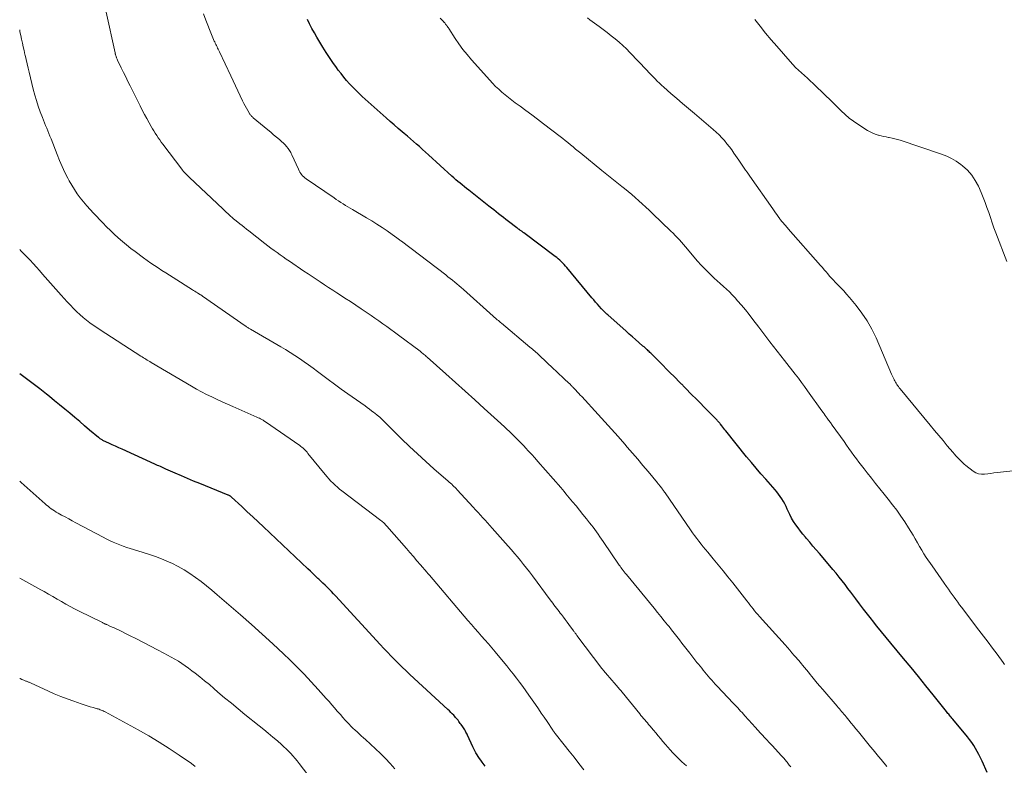
# Model space of a CAD drawing. Units: feet. Extents: x 1984999 to 1990038, y 595000 to 600000.
# Drawn here: x 1985000 to 1985242, y 595665 to 595849 of the extents above; entities that cross this region are included whole.
import ezdxf

# ---------------------------------------------------------------- set-up
doc = ezdxf.new("R2010")
doc.units = ezdxf.units.FT
doc.header["$LTSCALE"] = 100
doc.header["$MEASUREMENT"] = 0
doc.layers.add('CONTOUR INDEX', color=32, linetype='Continuous', lineweight=25)
doc.layers.add('CONTOUR INTERMEDIATE', color=40, linetype='Continuous', lineweight=15)

msp = doc.modelspace()

# ---------------------------------------------------------------- linework, layer by layer
at = {"layer": 'CONTOUR INDEX', "flags": 128}
for points, elevation in [([(1985237.95, 595663.33), (1985236.7, 595666.13), (1985236.34, 595666.92), (1985235.95, 595667.7), (1985235.54, 595668.47), (1985235.1, 595669.23), (1985234.64, 595669.97), (1985234.16, 595670.69), (1985233.64, 595671.39), (1985233.1, 595672.07), (1985229.48, 595676.43), (1985229.28, 595676.66), (1985229.09, 595676.9), (1985228.89, 595677.14), (1985228.7, 595677.38), (1985228.5, 595677.62), (1985228.31, 595677.85), (1985228.11, 595678.1), (1985227.92, 595678.34), (1985224.7, 595682.39), (1985222.89, 595684.65), (1985221.07, 595686.9), (1985219.24, 595689.14), (1985217.39, 595691.37), (1985214.25, 595695.15), (1985213.11, 595696.53), (1985211.98, 595697.92), (1985210.86, 595699.31), (1985209.75, 595700.71), (1985209.5, 595701.02), (1985208.52, 595702.28), (1985207.55, 595703.53), (1985206.59, 595704.8), (1985205.63, 595706.07), (1985205.14, 595706.73), (1985204.43, 595707.67), (1985203.72, 595708.61), (1985203, 595709.54), (1985202.27, 595710.47), (1985201.53, 595711.39), (1985200.79, 595712.31), (1985200.03, 595713.22), (1985199.28, 595714.13), (1985196.68, 595717.2), (1985195.9, 595718.12), (1985195.12, 595719.03), (1985194.34, 595719.94), (1985193.56, 595720.86), (1985193.26, 595721.2), (1985192.64, 595721.95), (1985192.03, 595722.71), (1985191.45, 595723.48), (1985190.87, 595724.27), (1985190.86, 595724.28), (1985190.33, 595725.08), (1985189.84, 595725.9), (1985189.4, 595726.76), (1985188.99, 595727.63), (1985188.79, 595728.09), (1985188.5, 595728.74), (1985188.19, 595729.37), (1985187.84, 595729.99), (1985187.48, 595730.6), (1985187.08, 595731.19), (1985186.67, 595731.77), (1985186.23, 595732.33), (1985185.78, 595732.87), (1985183.5, 595735.45), (1985182.31, 595736.82), (1985181.12, 595738.21), (1985179.96, 595739.6), (1985178.8, 595741.01), (1985173.69, 595747.34), (1985173.44, 595747.65), (1985173.18, 595747.97), (1985172.93, 595748.29), (1985172.68, 595748.61), (1985172.39, 595748.99), (1985172.28, 595749.12), (1985172.18, 595749.25), (1985172.07, 595749.38), (1985171.97, 595749.5), (1985171.86, 595749.62), (1985171.74, 595749.75), (1985171.63, 595749.87), (1985171.52, 595749.99), (1985169.35, 595752.18), (1985168.35, 595753.2), (1985167.35, 595754.22), (1985166.36, 595755.23), (1985165.36, 595756.25), (1985163.66, 595757.99), (1985163.51, 595758.14), (1985163.37, 595758.29), (1985163.22, 595758.44), (1985163.07, 595758.59), (1985162.92, 595758.74), (1985162.78, 595758.89), (1985162.63, 595759.04), (1985162.48, 595759.19), (1985160.94, 595760.74), (1985160.02, 595761.66), (1985159.1, 595762.58), (1985158.18, 595763.5), (1985157.26, 595764.42), (1985155.23, 595766.46), (1985155.02, 595766.67), (1985154.81, 595766.87), (1985154.6, 595767.07), (1985154.39, 595767.26), (1985154.32, 595767.33), (1985154.06, 595767.55), (1985153.81, 595767.78), (1985153.56, 595768), (1985153.3, 595768.22), (1985152.25, 595769.13), (1985151.47, 595769.81), (1985150.69, 595770.49), (1985149.92, 595771.17), (1985149.14, 595771.86), (1985144.64, 595775.88), (1985144.45, 595776.06), (1985144.25, 595776.25), (1985144.05, 595776.43), (1985143.86, 595776.62), (1985143.67, 595776.81), (1985143.48, 595777), (1985143.29, 595777.2), (1985143.11, 595777.4), (1985142.56, 595778.02), (1985142.1, 595778.53), (1985141.65, 595779.05), (1985141.21, 595779.57), (1985140.76, 595780.09), (1985134.55, 595787.55), (1985134.22, 595787.92), (1985133.89, 595788.29), (1985133.55, 595788.65), (1985133.2, 595789), (1985132.84, 595789.34), (1985132.48, 595789.67), (1985132.09, 595789.99), (1985131.7, 595790.29), (1985123.97, 595796.1), (1985123.84, 595796.2), (1985123.71, 595796.3), (1985123.58, 595796.39), (1985123.45, 595796.49), (1985123.31, 595796.58), (1985123.18, 595796.68), (1985123.05, 595796.77), (1985122.92, 595796.87), (1985122.87, 595796.9), (1985122.72, 595797.01), (1985122.56, 595797.12), (1985122.41, 595797.24), (1985122.25, 595797.35), (1985120.2, 595798.91), (1985119.59, 595799.36), (1985118.99, 595799.83), (1985118.39, 595800.29), (1985117.8, 595800.76), (1985117.2, 595801.23), (1985116.61, 595801.71), (1985116.02, 595802.18), (1985115.42, 595802.65), (1985110.43, 595806.59), (1985109.9, 595807.01), (1985109.37, 595807.43), (1985108.85, 595807.86), (1985108.32, 595808.29), (1985107.8, 595808.72), (1985107.29, 595809.16), (1985106.78, 595809.61), (1985106.28, 595810.06), (1985100.54, 595815.31), (1985099.81, 595815.97), (1985099.07, 595816.63), (1985098.34, 595817.29), (1985097.59, 595817.94), (1985096.85, 595818.59), (1985096.1, 595819.24), (1985095.35, 595819.88), (1985094.59, 595820.52), (1985094.1, 595820.93), (1985093.1, 595821.78), (1985092.11, 595822.63), (1985091.13, 595823.49), (1985090.15, 595824.36), (1985084.26, 595829.67), (1985083.46, 595830.41), (1985082.67, 595831.17), (1985081.9, 595831.95), (1985081.15, 595832.75), (1985080.42, 595833.56), (1985079.71, 595834.4), (1985079.03, 595835.26), (1985078.37, 595836.13), (1985077.91, 595836.78), (1985077.04, 595838), (1985076.2, 595839.24), (1985075.39, 595840.49), (1985074.6, 595841.76), (1985073.09, 595844.26), (1985072.47, 595845.32), (1985071.88, 595846.39), (1985071.31, 595847.48), (1985070.77, 595848.58)], 940), ([(1985114.47, 595664.86), (1985113.71, 595665.88), (1985113.39, 595666.32), (1985113.08, 595666.77), (1985112.78, 595667.23), (1985112.5, 595667.69), (1985112.22, 595668.16), (1985111.96, 595668.64), (1985111.71, 595669.13), (1985111.47, 595669.62), (1985110.15, 595672.45), (1985110.02, 595672.72), (1985109.89, 595672.98), (1985109.75, 595673.25), (1985109.61, 595673.51), (1985109.46, 595673.77), (1985109.31, 595674.02), (1985109.15, 595674.27), (1985108.98, 595674.52), (1985108.57, 595675.11), (1985108.38, 595675.37), (1985108.2, 595675.63), (1985108.01, 595675.88), (1985107.82, 595676.14), (1985107.62, 595676.39), (1985107.42, 595676.63), (1985107.21, 595676.87), (1985107, 595677.11), (1985106.75, 595677.38), (1985106.41, 595677.74), (1985106.06, 595678.09), (1985105.7, 595678.44), (1985105.34, 595678.79), (1985095.99, 595687.4), (1985095.03, 595688.29), (1985094.09, 595689.19), (1985093.16, 595690.1), (1985092.24, 595691.02), (1985091.33, 595691.96), (1985090.43, 595692.89), (1985089.53, 595693.84), (1985088.65, 595694.8), (1985077.67, 595706.76), (1985077.17, 595707.3), (1985076.67, 595707.83), (1985076.16, 595708.36), (1985075.64, 595708.88), (1985075.13, 595709.39), (1985074.6, 595709.9), (1985074.07, 595710.41), (1985073.54, 595710.91), (1985073.37, 595711.07), (1985072.75, 595711.65), (1985072.13, 595712.23), (1985071.51, 595712.81), (1985070.9, 595713.39), (1985059.98, 595723.72), (1985058.65, 595724.98), (1985057.31, 595726.23), (1985055.97, 595727.48), (1985054.63, 595728.73), (1985052.13, 595731.03), (1985052.03, 595731.12), (1985051.93, 595731.2), (1985051.83, 595731.28), (1985051.72, 595731.35), (1985051.6, 595731.41), (1985051.49, 595731.48), (1985051.37, 595731.53), (1985051.25, 595731.58), (1985044.27, 595734.4), (1985042.77, 595735.02), (1985041.26, 595735.64), (1985039.76, 595736.29), (1985038.27, 595736.94), (1985035.97, 595737.95), (1985035.63, 595738.11), (1985035.29, 595738.26), (1985034.95, 595738.42), (1985034.6, 595738.57), (1985034.26, 595738.73), (1985033.92, 595738.88), (1985033.58, 595739.04), (1985033.23, 595739.19), (1985025.21, 595742.82), (1985024.39, 595743.2), (1985023.56, 595743.57), (1985022.73, 595743.95), (1985021.91, 595744.34), (1985020.6, 595744.95), (1985020.43, 595745.03), (1985020.27, 595745.12), (1985020.11, 595745.21), (1985019.96, 595745.31), (1985019.81, 595745.42), (1985019.66, 595745.53), (1985019.52, 595745.64), (1985019.38, 595745.75), (1985017.21, 595747.57), (1985015.98, 595748.6), (1985014.76, 595749.63), (1985013.54, 595750.66), (1985012.31, 595751.68), (1985011.07, 595752.73), (1985009.83, 595753.75), (1985008.59, 595754.77), (1985007.35, 595755.79), (1985006.61, 595756.39), (1985004.99, 595757.69), (1985003.34, 595758.96), (1985001.66, 595760.19), (1985000, 595761.36)], 920)]:
    msp.add_lwpolyline(points, dxfattribs=dict(at, elevation=elevation))
at = {"layer": 'CONTOUR INTERMEDIATE', "flags": 128}
for points, elevation in [([(1985189.64, 595664.68), (1985189.28, 595665.14), (1985188.92, 595665.61), (1985188.73, 595665.85), (1985188.55, 595666.07), (1985188.37, 595666.3), (1985188.18, 595666.53), (1985187.99, 595666.75), (1985187.79, 595666.97), (1985187.6, 595667.19), (1985187.4, 595667.4), (1985185.84, 595669.09), (1985185.13, 595669.86), (1985184.41, 595670.64), (1985183.69, 595671.41), (1985182.97, 595672.18), (1985182.92, 595672.24), (1985182.23, 595672.98), (1985181.54, 595673.74), (1985180.86, 595674.49), (1985180.17, 595675.25), (1985178.39, 595677.24), (1985178.04, 595677.64), (1985177.68, 595678.03), (1985177.33, 595678.42), (1985176.97, 595678.81), (1985176.61, 595679.2), (1985176.25, 595679.59), (1985175.89, 595679.98), (1985175.52, 595680.36), (1985171.54, 595684.55), (1985171.09, 595685.03), (1985170.64, 595685.51), (1985170.21, 595686), (1985169.77, 595686.49), (1985169.73, 595686.53), (1985169.33, 595687.01), (1985168.92, 595687.48), (1985168.53, 595687.97), (1985168.13, 595688.45), (1985167.74, 595688.94), (1985167.36, 595689.43), (1985166.97, 595689.92), (1985166.58, 595690.41), (1985164.82, 595692.63), (1985164.18, 595693.45), (1985163.54, 595694.27), (1985162.9, 595695.09), (1985162.26, 595695.91), (1985161.62, 595696.73), (1985160.99, 595697.55), (1985160.35, 595698.37), (1985159.71, 595699.19), (1985159.37, 595699.62), (1985158.55, 595700.65), (1985157.73, 595701.68), (1985156.9, 595702.7), (1985156.07, 595703.72), (1985149.22, 595712.03), (1985148.95, 595712.36), (1985148.69, 595712.69), (1985148.43, 595713.03), (1985148.18, 595713.37), (1985147.89, 595713.75), (1985147.78, 595713.9), (1985147.67, 595714.05), (1985147.56, 595714.2), (1985147.46, 595714.35), (1985143.53, 595720.16), (1985143.13, 595720.75), (1985142.72, 595721.33), (1985142.31, 595721.91), (1985141.9, 595722.49), (1985141.48, 595723.06), (1985141.06, 595723.63), (1985140.62, 595724.19), (1985140.18, 595724.75), (1985139.39, 595725.75), (1985138.54, 595726.81), (1985137.69, 595727.86), (1985136.84, 595728.9), (1985135.98, 595729.94), (1985134.76, 595731.41), (1985134.34, 595731.91), (1985133.92, 595732.41), (1985133.49, 595732.91), (1985133.06, 595733.41), (1985127.44, 595739.86), (1985126.69, 595740.71), (1985125.94, 595741.56), (1985125.17, 595742.39), (1985124.4, 595743.22), (1985124.05, 595743.58), (1985123.44, 595744.22), (1985122.83, 595744.86), (1985122.2, 595745.49), (1985121.57, 595746.11), (1985120.95, 595746.72), (1985120.63, 595747.03), (1985120.3, 595747.34), (1985119.98, 595747.65), (1985119.65, 595747.96), (1985119.32, 595748.26), (1985118.99, 595748.57), (1985118.66, 595748.87), (1985118.33, 595749.17), (1985114.27, 595752.85), (1985111.91, 595754.99), (1985109.55, 595757.12), (1985107.18, 595759.26), (1985104.81, 595761.39), (1985100.22, 595765.5), (1985100.01, 595765.69), (1985099.79, 595765.88), (1985099.58, 595766.06), (1985099.36, 595766.24), (1985099.14, 595766.42), (1985098.92, 595766.6), (1985098.7, 595766.77), (1985098.47, 595766.94), (1985093.16, 595770.91), (1985092.21, 595771.62), (1985091.25, 595772.32), (1985090.29, 595773.02), (1985089.33, 595773.72), (1985088.36, 595774.4), (1985087.39, 595775.09), (1985086.41, 595775.76), (1985085.43, 595776.43), (1985084.02, 595777.39), (1985082.69, 595778.28), (1985081.35, 595779.17), (1985080.01, 595780.05), (1985078.67, 595780.92), (1985078.01, 595781.34), (1985076.99, 595782), (1985075.97, 595782.66), (1985074.96, 595783.32), (1985073.94, 595783.99), (1985072.93, 595784.65), (1985071.92, 595785.32), (1985070.92, 595786), (1985069.91, 595786.68), (1985066.35, 595789.1), (1985065.58, 595789.63), (1985064.82, 595790.16), (1985064.06, 595790.69), (1985063.3, 595791.23), (1985062.55, 595791.78), (1985061.81, 595792.33), (1985061.07, 595792.89), (1985060.33, 595793.46), (1985056.34, 595796.59), (1985055.78, 595797.02), (1985055.23, 595797.46), (1985054.68, 595797.89), (1985054.13, 595798.32), (1985053.24, 595799.02), (1985053.13, 595799.1), (1985053.03, 595799.19), (1985052.92, 595799.27), (1985052.82, 595799.36), (1985052.71, 595799.44), (1985052.61, 595799.53), (1985052.5, 595799.62), (1985052.4, 595799.71), (1985051.7, 595800.33), (1985051.26, 595800.74), (1985050.81, 595801.14), (1985050.37, 595801.55), (1985049.93, 595801.97), (1985041.75, 595809.69), (1985041.5, 595809.93), (1985041.25, 595810.18), (1985041.01, 595810.43), (1985040.77, 595810.68), (1985040.53, 595810.94), (1985040.3, 595811.2), (1985040.08, 595811.47), (1985039.87, 595811.75), (1985035.22, 595817.9), (1985034.83, 595818.43), (1985034.45, 595818.96), (1985034.08, 595819.5), (1985033.71, 595820.04), (1985033.36, 595820.59), (1985033.01, 595821.15), (1985032.68, 595821.71), (1985032.35, 595822.28), (1985031.84, 595823.18), (1985031.27, 595824.21), (1985030.7, 595825.24), (1985030.16, 595826.28), (1985029.63, 595827.32), (1985027.17, 595832.22), (1985026.62, 595833.33), (1985026.07, 595834.45), (1985025.53, 595835.57), (1985024.99, 595836.69), (1985024.08, 595838.61), (1985024, 595838.78), (1985023.93, 595838.95), (1985023.85, 595839.11), (1985023.79, 595839.29), (1985023.75, 595839.38), (1985023.71, 595839.5), (1985023.66, 595839.63), (1985023.62, 595839.76), (1985023.58, 595839.89), (1985023.55, 595840.02), (1985023.52, 595840.15), (1985023.48, 595840.28), (1985023.45, 595840.41), (1985021.24, 595850.37)], 932), ([(1985213.31, 595664.74), (1985212.62, 595665.58), (1985212.55, 595665.67), (1985211.9, 595666.47), (1985211.25, 595667.26), (1985210.59, 595668.06), (1985209.93, 595668.85), (1985209.27, 595669.65), (1985208.62, 595670.45), (1985207.96, 595671.24), (1985207.31, 595672.04), (1985206.29, 595673.29), (1985205.69, 595674.02), (1985205.1, 595674.75), (1985204.51, 595675.48), (1985203.92, 595676.21), (1985203.28, 595676.99), (1985203.01, 595677.33), (1985202.73, 595677.66), (1985202.45, 595678), (1985202.17, 595678.33), (1985201.89, 595678.66), (1985201.6, 595678.99), (1985201.32, 595679.32), (1985201.03, 595679.65), (1985197.5, 595683.72), (1985196.83, 595684.51), (1985196.15, 595685.31), (1985195.49, 595686.11), (1985194.83, 595686.92), (1985194.46, 595687.38), (1985193.99, 595687.96), (1985193.52, 595688.54), (1985193.05, 595689.11), (1985192.58, 595689.69), (1985192.29, 595690.05), (1985191.96, 595690.44), (1985191.64, 595690.84), (1985191.3, 595691.23), (1985190.97, 595691.62), (1985190.52, 595692.13), (1985189.95, 595692.77), (1985189.39, 595693.42), (1985188.82, 595694.06), (1985188.25, 595694.69), (1985181.98, 595701.69), (1985181.58, 595702.16), (1985181.17, 595702.62), (1985180.77, 595703.1), (1985180.38, 595703.57), (1985179.99, 595704.05), (1985179.6, 595704.54), (1985179.22, 595705.02), (1985178.84, 595705.51), (1985175.39, 595709.96), (1985174.21, 595711.46), (1985173.02, 595712.96), (1985171.81, 595714.44), (1985170.58, 595715.9), (1985169.24, 595717.49), (1985168.68, 595718.16), (1985168.13, 595718.83), (1985167.59, 595719.51), (1985167.05, 595720.19), (1985166.52, 595720.88), (1985166, 595721.58), (1985165.49, 595722.29), (1985164.99, 595723), (1985158.72, 595732.13), (1985158.59, 595732.32), (1985158.46, 595732.51), (1985158.33, 595732.7), (1985158.19, 595732.89), (1985158.12, 595732.99), (1985158.02, 595733.13), (1985157.92, 595733.27), (1985157.81, 595733.41), (1985157.7, 595733.54), (1985157.69, 595733.56), (1985157.59, 595733.68), (1985157.48, 595733.81), (1985157.38, 595733.93), (1985157.28, 595734.05), (1985157.17, 595734.18), (1985157.07, 595734.3), (1985156.97, 595734.43), (1985156.86, 595734.55), (1985154.55, 595737.35), (1985153.28, 595738.87), (1985152.01, 595740.38), (1985150.73, 595741.88), (1985149.43, 595743.38), (1985148.81, 595744.09), (1985147.2, 595745.94), (1985145.57, 595747.77), (1985143.93, 595749.59), (1985142.28, 595751.4), (1985138.26, 595755.79), (1985137.89, 595756.18), (1985137.52, 595756.58), (1985137.15, 595756.97), (1985136.78, 595757.36), (1985136.23, 595757.94), (1985136.14, 595758.04), (1985136.04, 595758.14), (1985135.94, 595758.24), (1985135.84, 595758.34), (1985135.74, 595758.44), (1985135.64, 595758.54), (1985135.54, 595758.64), (1985135.44, 595758.73), (1985134.17, 595759.93), (1985133.43, 595760.63), (1985132.7, 595761.33), (1985131.96, 595762.03), (1985131.22, 595762.72), (1985127.82, 595765.94), (1985127.53, 595766.2), (1985127.25, 595766.47), (1985126.96, 595766.72), (1985126.68, 595766.98), (1985126.38, 595767.24), (1985126.09, 595767.49), (1985125.8, 595767.74), (1985125.5, 595767.99), (1985118.48, 595773.85), (1985118.23, 595774.06), (1985117.98, 595774.27), (1985117.73, 595774.49), (1985117.48, 595774.7), (1985117.23, 595774.92), (1985116.99, 595775.13), (1985116.74, 595775.35), (1985116.49, 595775.57), (1985109.13, 595782.14), (1985108.6, 595782.61), (1985108.07, 595783.07), (1985107.54, 595783.52), (1985106.99, 595783.97), (1985106.45, 595784.42), (1985105.9, 595784.86), (1985105.34, 595785.29), (1985104.79, 595785.72), (1985093.89, 595794.02), (1985093.72, 595794.15), (1985093.54, 595794.29), (1985093.37, 595794.42), (1985093.2, 595794.55), (1985093.03, 595794.68), (1985092.85, 595794.81), (1985092.68, 595794.93), (1985092.5, 595795.06), (1985090.38, 595796.54), (1985089.13, 595797.39), (1985087.86, 595798.22), (1985086.58, 595799.02), (1985085.29, 595799.8), (1985081.87, 595801.81), (1985081.29, 595802.15), (1985080.72, 595802.5), (1985080.14, 595802.84), (1985079.57, 595803.2), (1985078.99, 595803.55), (1985078.43, 595803.92), (1985077.87, 595804.29), (1985077.31, 595804.67), (1985070.47, 595809.37), (1985070.16, 595809.6), (1985069.87, 595809.85), (1985069.6, 595810.12), (1985069.35, 595810.41), (1985069.12, 595810.72), (1985068.91, 595811.04), (1985068.72, 595811.37), (1985068.55, 595811.72), (1985066.94, 595815.29), (1985066.81, 595815.57), (1985066.66, 595815.84), (1985066.5, 595816.11), (1985066.34, 595816.36), (1985066.01, 595816.84), (1985065.65, 595817.31), (1985065.27, 595817.77), (1985064.85, 595818.19), (1985064.41, 595818.59), (1985063.89, 595819.03), (1985063.17, 595819.63), (1985062.45, 595820.23), (1985061.73, 595820.84), (1985061, 595821.44), (1985057.46, 595824.4), (1985057.34, 595824.5), (1985057.23, 595824.61), (1985057.11, 595824.72), (1985057, 595824.83), (1985056.9, 595824.94), (1985056.8, 595825.06), (1985056.71, 595825.19), (1985056.63, 595825.32), (1985056.09, 595826.2), (1985055.75, 595826.77), (1985055.43, 595827.36), (1985055.12, 595827.95), (1985054.83, 595828.55), (1985054.26, 595829.8), (1985053.69, 595831.03), (1985053.11, 595832.26), (1985052.53, 595833.49), (1985051.95, 595834.71), (1985049.11, 595840.66), (1985048.96, 595840.96), (1985048.82, 595841.26), (1985048.68, 595841.55), (1985048.53, 595841.85), (1985048.39, 595842.15), (1985048.24, 595842.45), (1985048.1, 595842.75), (1985047.97, 595843.05), (1985047.87, 595843.25), (1985047.69, 595843.66), (1985047.52, 595844.07), (1985047.35, 595844.48), (1985047.18, 595844.89), (1985045.78, 595848.44), (1985045.21, 595849.94)], 936), ([(1985242.26, 595689.87), (1985241.92, 595690.35), (1985240.4, 595692.41), (1985239.3, 595693.9), (1985238.18, 595695.39), (1985237.07, 595696.87), (1985235.94, 595698.36), (1985231.67, 595703.96), (1985231.19, 595704.59), (1985230.73, 595705.22), (1985230.27, 595705.85), (1985229.81, 595706.48), (1985229.35, 595707.12), (1985228.9, 595707.76), (1985228.44, 595708.39), (1985227.98, 595709.03), (1985227.38, 595709.87), (1985226.62, 595710.93), (1985225.87, 595711.99), (1985225.13, 595713.06), (1985224.4, 595714.13), (1985222.99, 595716.21), (1985222.41, 595717.09), (1985221.85, 595717.99), (1985221.31, 595718.91), (1985220.79, 595719.84), (1985220.27, 595720.77), (1985219.74, 595721.69), (1985219.19, 595722.59), (1985218.62, 595723.5), (1985217.68, 595724.96), (1985216.72, 595726.4), (1985215.73, 595727.81), (1985214.7, 595729.19), (1985213.63, 595730.55), (1985212.62, 595731.79), (1985211.58, 595733.09), (1985210.53, 595734.39), (1985209.49, 595735.69), (1985208.45, 595737), (1985207.68, 595737.98), (1985207.04, 595738.8), (1985206.41, 595739.63), (1985205.79, 595740.47), (1985205.17, 595741.31), (1985204.57, 595742.16), (1985203.96, 595743.01), (1985203.35, 595743.86), (1985202.75, 595744.71), (1985199.85, 595748.77), (1985199.7, 595748.98), (1985199.55, 595749.19), (1985199.39, 595749.4), (1985199.24, 595749.61), (1985199.09, 595749.82), (1985198.94, 595750.03), (1985198.79, 595750.24), (1985198.64, 595750.45), (1985198.4, 595750.78), (1985198.13, 595751.16), (1985197.86, 595751.54), (1985197.59, 595751.92), (1985197.32, 595752.3), (1985193.8, 595757.21), (1985193.05, 595758.25), (1985192.29, 595759.27), (1985191.52, 595760.29), (1985190.75, 595761.31), (1985188.1, 595764.71), (1985187.22, 595765.85), (1985186.33, 595766.99), (1985185.44, 595768.13), (1985184.54, 595769.27), (1985183.79, 595770.23), (1985183.27, 595770.89), (1985182.76, 595771.55), (1985182.26, 595772.21), (1985181.76, 595772.88), (1985180.34, 595774.78), (1985179.44, 595775.96), (1985178.52, 595777.12), (1985177.56, 595778.26), (1985176.59, 595779.39), (1985175.96, 595780.1), (1985175.27, 595780.84), (1985174.57, 595781.56), (1985173.83, 595782.25), (1985173.07, 595782.92), (1985172.31, 595783.59), (1985171.55, 595784.26), (1985170.81, 595784.94), (1985170.07, 595785.64), (1985169.55, 595786.14), (1985168.58, 595787.11), (1985167.64, 595788.1), (1985166.72, 595789.12), (1985165.84, 595790.16), (1985164.27, 595792.07), (1985163.78, 595792.65), (1985163.29, 595793.23), (1985162.78, 595793.8), (1985162.27, 595794.36), (1985161.75, 595794.92), (1985161.23, 595795.46), (1985160.69, 595796), (1985160.15, 595796.53), (1985155.66, 595800.86), (1985154.83, 595801.66), (1985153.99, 595802.44), (1985153.14, 595803.22), (1985152.29, 595803.99), (1985151.42, 595804.75), (1985150.55, 595805.5), (1985149.66, 595806.24), (1985148.77, 595806.96), (1985148.09, 595807.49), (1985146.86, 595808.47), (1985145.62, 595809.46), (1985144.39, 595810.45), (1985143.17, 595811.45), (1985138, 595815.67), (1985137.36, 595816.19), (1985136.73, 595816.71), (1985136.1, 595817.23), (1985135.47, 595817.75), (1985134.84, 595818.28), (1985134.2, 595818.79), (1985133.56, 595819.3), (1985132.91, 595819.8), (1985128.8, 595822.94), (1985127.37, 595824.02), (1985125.95, 595825.1), (1985124.51, 595826.17), (1985123.08, 595827.23), (1985121.9, 595828.11), (1985121.06, 595828.74), (1985120.23, 595829.38), (1985119.41, 595830.05), (1985118.6, 595830.72), (1985117.81, 595831.42), (1985117.05, 595832.13), (1985116.31, 595832.88), (1985115.6, 595833.65), (1985111.11, 595838.67), (1985110.04, 595839.93), (1985109.01, 595841.23), (1985108.04, 595842.57), (1985107.11, 595843.94), (1985105.56, 595846.36), (1985105.44, 595846.55), (1985105.31, 595846.73), (1985105.18, 595846.91), (1985105.05, 595847.09), (1985105.01, 595847.14), (1985104.89, 595847.29), (1985104.77, 595847.45), (1985104.65, 595847.59), (1985104.53, 595847.74), (1985104.41, 595847.88), (1985104.34, 595847.95), (1985104.27, 595848.03), (1985104.2, 595848.11), (1985104.13, 595848.19), (1985104.05, 595848.26), (1985103.98, 595848.34), (1985103.9, 595848.41), (1985103.83, 595848.48), (1985103.38, 595848.91)], 944), ([(1985247.51, 595737.82), (1985240.4, 595737.09), (1985239.63, 595737), (1985238.86, 595736.91), (1985238.09, 595736.82), (1985237.32, 595736.71), (1985236.57, 595736.7), (1985235.86, 595736.8), (1985235.18, 595737.07), (1985234.54, 595737.44), (1985232.74, 595738.82), (1985232.29, 595739.18), (1985231.86, 595739.56), (1985231.45, 595739.96), (1985231.05, 595740.37), (1985230.67, 595740.8), (1985230.29, 595741.23), (1985229.91, 595741.67), (1985229.54, 595742.11), (1985228.16, 595743.72), (1985227.1, 595744.97), (1985226.05, 595746.23), (1985225, 595747.49), (1985223.95, 595748.75), (1985216.55, 595757.72), (1985216.34, 595757.98), (1985216.13, 595758.25), (1985215.93, 595758.52), (1985215.74, 595758.79), (1985215.55, 595759.06), (1985215.38, 595759.35), (1985215.22, 595759.64), (1985215.07, 595759.94), (1985215.05, 595759.98), (1985214.9, 595760.3), (1985214.76, 595760.63), (1985214.62, 595760.95), (1985214.47, 595761.28), (1985210.62, 595770.27), (1985209.6, 595772.38), (1985208.46, 595774.42), (1985207.16, 595776.35), (1985205.73, 595778.21), (1985204.1, 595780.16), (1985203.39, 595780.98), (1985202.67, 595781.8), (1985201.93, 595782.59), (1985201.17, 595783.38), (1985200.61, 595783.95), (1985200.13, 595784.45), (1985199.67, 595784.95), (1985199.21, 595785.46), (1985198.77, 595785.98), (1985198.33, 595786.5), (1985197.88, 595787.02), (1985197.43, 595787.54), (1985196.98, 595788.05), (1985189.03, 595797.11), (1985188.84, 595797.34), (1985188.64, 595797.56), (1985188.44, 595797.78), (1985188.24, 595797.99), (1985188.16, 595798.08), (1985188, 595798.25), (1985187.84, 595798.43), (1985187.68, 595798.61), (1985187.53, 595798.8), (1985187.38, 595798.98), (1985187.23, 595799.17), (1985187.08, 595799.36), (1985186.94, 595799.56), (1985186.56, 595800.1), (1985186.23, 595800.57), (1985185.9, 595801.04), (1985185.57, 595801.51), (1985185.24, 595801.98), (1985179.59, 595810.05), (1985179.25, 595810.53), (1985178.9, 595811.02), (1985178.56, 595811.5), (1985178.22, 595811.99), (1985177.88, 595812.48), (1985177.54, 595812.96), (1985177.2, 595813.45), (1985176.86, 595813.94), (1985175.69, 595815.68), (1985175.13, 595816.47), (1985174.55, 595817.25), (1985173.95, 595818.02), (1985173.34, 595818.77), (1985172.69, 595819.5), (1985172.02, 595820.2), (1985171.32, 595820.87), (1985170.59, 595821.52), (1985165.94, 595825.46), (1985164.5, 595826.69), (1985163.06, 595827.92), (1985161.62, 595829.16), (1985160.18, 595830.39), (1985158.43, 595831.91), (1985157.88, 595832.4), (1985157.34, 595832.9), (1985156.81, 595833.42), (1985156.29, 595833.94), (1985155.78, 595834.48), (1985155.27, 595835.01), (1985154.76, 595835.55), (1985154.26, 595836.08), (1985150.11, 595840.45), (1985149.24, 595841.33), (1985148.34, 595842.19), (1985147.42, 595843.01), (1985146.47, 595843.81), (1985145.5, 595844.59), (1985144.52, 595845.35), (1985143.53, 595846.1), (1985142.53, 595846.83), (1985140.27, 595848.46), (1985139.65, 595848.95)], 948), ([(1985242.83, 595789.02), (1985240.09, 595796.07), (1985239.62, 595797.31), (1985239.17, 595798.56), (1985238.74, 595799.82), (1985238.33, 595801.08), (1985237.91, 595802.33), (1985237.46, 595803.58), (1985236.97, 595804.81), (1985236.46, 595806.04), (1985235.79, 595807.57), (1985235.03, 595808.99), (1985234.15, 595810.31), (1985233.09, 595811.49), (1985231.9, 595812.57), (1985231.46, 595812.92), (1985230.36, 595813.69), (1985229.21, 595814.39), (1985228, 595814.96), (1985226.75, 595815.45), (1985216.6, 595818.85), (1985215.93, 595819.06), (1985215.25, 595819.24), (1985214.56, 595819.4), (1985213.87, 595819.54), (1985213.73, 595819.56), (1985213.11, 595819.68), (1985212.48, 595819.8), (1985211.87, 595819.95), (1985211.25, 595820.1), (1985211.12, 595820.14), (1985210.45, 595820.35), (1985209.8, 595820.6), (1985209.17, 595820.91), (1985208.56, 595821.26), (1985206.14, 595822.79), (1985205.05, 595823.53), (1985204, 595824.32), (1985203.01, 595825.19), (1985202.05, 595826.1), (1985201.12, 595827.04), (1985200.19, 595827.98), (1985199.24, 595828.91), (1985198.29, 595829.83), (1985195.18, 595832.8), (1985194.46, 595833.48), (1985193.74, 595834.15), (1985193, 595834.8), (1985192.27, 595835.45), (1985191.54, 595836.12), (1985190.83, 595836.8), (1985190.15, 595837.5), (1985189.49, 595838.23), (1985186.21, 595841.99), (1985184.83, 595843.6), (1985183.47, 595845.23), (1985182.15, 595846.9), (1985180.84, 595848.57)], 952), ([(1985163.99, 595664.97), (1985163.42, 595665.41), (1985162.88, 595665.89), (1985162.36, 595666.39), (1985160.64, 595668.18), (1985160.02, 595668.85), (1985159.4, 595669.53), (1985158.81, 595670.23), (1985158.22, 595670.94), (1985157.64, 595671.65), (1985157.06, 595672.36), (1985156.47, 595673.06), (1985155.87, 595673.76), (1985155.02, 595674.76), (1985154.7, 595675.13), (1985154.38, 595675.49), (1985154.07, 595675.86), (1985153.75, 595676.23), (1985153.44, 595676.6), (1985153.12, 595676.98), (1985152.81, 595677.35), (1985152.5, 595677.73), (1985148.2, 595683.05), (1985148.13, 595683.13), (1985148.06, 595683.22), (1985147.99, 595683.3), (1985147.92, 595683.38), (1985147.85, 595683.47), (1985147.78, 595683.55), (1985147.71, 595683.63), (1985147.64, 595683.72), (1985146.72, 595684.78), (1985146.19, 595685.39), (1985145.66, 595686.01), (1985145.13, 595686.62), (1985144.6, 595687.23), (1985143.6, 595688.41), (1985143.55, 595688.47), (1985143.49, 595688.53), (1985143.44, 595688.59), (1985143.39, 595688.65), (1985143.35, 595688.71), (1985143.3, 595688.78), (1985143.25, 595688.84), (1985143.2, 595688.9), (1985137.07, 595697.04), (1985136.97, 595697.18), (1985136.86, 595697.32), (1985136.75, 595697.46), (1985136.65, 595697.6), (1985136.54, 595697.75), (1985136.44, 595697.89), (1985136.33, 595698.03), (1985136.22, 595698.17), (1985135.09, 595699.71), (1985134.64, 595700.32), (1985134.19, 595700.93), (1985133.73, 595701.54), (1985133.27, 595702.14), (1985132.97, 595702.53), (1985132.66, 595702.94), (1985132.35, 595703.34), (1985132.04, 595703.75), (1985131.73, 595704.16), (1985131.41, 595704.57), (1985131.11, 595704.98), (1985130.8, 595705.39), (1985130.49, 595705.8), (1985126.09, 595711.73), (1985125.39, 595712.67), (1985124.67, 595713.6), (1985123.95, 595714.51), (1985123.21, 595715.43), (1985122.47, 595716.33), (1985121.71, 595717.22), (1985120.95, 595718.11), (1985120.17, 595718.98), (1985116.22, 595723.4), (1985115.64, 595724.05), (1985115.06, 595724.7), (1985114.48, 595725.35), (1985113.9, 595726), (1985113.31, 595726.64), (1985112.73, 595727.29), (1985112.14, 595727.93), (1985111.55, 595728.57), (1985107.62, 595732.86), (1985107.35, 595733.15), (1985107.08, 595733.42), (1985106.81, 595733.7), (1985106.53, 595733.96), (1985106.25, 595734.23), (1985105.96, 595734.49), (1985105.67, 595734.75), (1985105.38, 595735), (1985101.89, 595738.06), (1985099.86, 595739.86), (1985097.86, 595741.69), (1985095.89, 595743.55), (1985093.95, 595745.44), (1985089.73, 595749.61), (1985089.15, 595750.17), (1985088.55, 595750.71), (1985087.94, 595751.24), (1985087.31, 595751.75), (1985087.11, 595751.92), (1985086.57, 595752.33), (1985086.04, 595752.74), (1985085.49, 595753.14), (1985084.94, 595753.54), (1985080.7, 595756.51), (1985079.08, 595757.66), (1985077.46, 595758.82), (1985075.86, 595760.01), (1985074.26, 595761.2), (1985073.26, 595761.96), (1985072.17, 595762.78), (1985071.07, 595763.58), (1985069.95, 595764.37), (1985068.83, 595765.14), (1985067.7, 595765.9), (1985066.55, 595766.64), (1985065.39, 595767.36), (1985064.22, 595768.05), (1985056.79, 595772.37), (1985056.63, 595772.47), (1985056.46, 595772.57), (1985056.29, 595772.67), (1985056.13, 595772.77), (1985055.97, 595772.88), (1985055.8, 595772.98), (1985055.64, 595773.09), (1985055.48, 595773.2), (1985045, 595780.49), (1985044.89, 595780.57), (1985044.77, 595780.65), (1985044.66, 595780.72), (1985044.55, 595780.8), (1985044.44, 595780.87), (1985044.32, 595780.94), (1985044.21, 595781.01), (1985044.1, 595781.09), (1985043.71, 595781.32), (1985043.4, 595781.52), (1985043.1, 595781.71), (1985042.79, 595781.9), (1985042.49, 595782.09), (1985037.78, 595785.06), (1985036.85, 595785.65), (1985035.92, 595786.24), (1985035, 595786.84), (1985034.08, 595787.44), (1985033.16, 595788.04), (1985032.25, 595788.66), (1985031.36, 595789.3), (1985030.47, 595789.94), (1985028.41, 595791.46), (1985027.34, 595792.27), (1985026.29, 595793.1), (1985025.27, 595793.96), (1985024.26, 595794.84), (1985023.27, 595795.74), (1985022.3, 595796.66), (1985021.35, 595797.6), (1985020.41, 595798.55), (1985018.17, 595800.89), (1985017.31, 595801.81), (1985016.48, 595802.75), (1985015.68, 595803.71), (1985014.9, 595804.69), (1985014.15, 595805.7), (1985013.45, 595806.74), (1985012.8, 595807.8), (1985012.19, 595808.9), (1985011.85, 595809.53), (1985011.12, 595810.97), (1985010.43, 595812.42), (1985009.79, 595813.9), (1985009.18, 595815.39), (1985007.71, 595819.21), (1985007.45, 595819.87), (1985007.19, 595820.53), (1985006.92, 595821.19), (1985006.65, 595821.84), (1985006.38, 595822.5), (1985006.11, 595823.16), (1985005.85, 595823.82), (1985005.6, 595824.48), (1985005.07, 595825.87), (1985004.58, 595827.23), (1985004.13, 595828.61), (1985003.72, 595830), (1985003.35, 595831.4), (1985002.32, 595835.6), (1985002.07, 595836.64), (1985001.82, 595837.68), (1985001.58, 595838.72), (1985001.35, 595839.77), (1985001.3, 595839.99), (1985001.09, 595840.92), (1985000.88, 595841.85), (1985000.67, 595842.78), (1985000.46, 595843.71), (1985000.26, 595844.64), (1985000.07, 595845.58), (1985000, 595846.02)], 928), ([(1985138.72, 595663.99), (1985137.53, 595665.53), (1985136.34, 595667.06), (1985135.14, 595668.58), (1985133.93, 595670.1), (1985131.7, 595672.9), (1985131.61, 595673.02), (1985131.51, 595673.13), (1985131.42, 595673.25), (1985131.34, 595673.36), (1985131.18, 595673.57), (1985131.1, 595673.68), (1985129.7, 595675.82), (1985129.01, 595676.88), (1985128.3, 595677.93), (1985127.59, 595678.98), (1985126.87, 595680.02), (1985125.23, 595682.35), (1985124.48, 595683.4), (1985123.72, 595684.45), (1985122.95, 595685.49), (1985122.18, 595686.53), (1985121.39, 595687.55), (1985120.59, 595688.57), (1985119.78, 595689.58), (1985118.95, 595690.58), (1985116.92, 595693.01), (1985116.1, 595693.98), (1985115.28, 595694.95), (1985114.44, 595695.91), (1985113.6, 595696.86), (1985112.76, 595697.82), (1985111.92, 595698.77), (1985111.09, 595699.73), (1985110.26, 595700.7), (1985100.76, 595711.82), (1985100.68, 595711.92), (1985100.6, 595712.01), (1985100.52, 595712.11), (1985100.44, 595712.2), (1985100.36, 595712.29), (1985100.28, 595712.39), (1985100.2, 595712.48), (1985100.12, 595712.58), (1985098.57, 595714.4), (1985097.71, 595715.4), (1985096.85, 595716.41), (1985095.99, 595717.41), (1985095.13, 595718.4), (1985090.34, 595723.9), (1985090.17, 595724.09), (1985090, 595724.27), (1985089.82, 595724.45), (1985089.64, 595724.63), (1985089.45, 595724.8), (1985089.26, 595724.96), (1985089.06, 595725.12), (1985088.86, 595725.28), (1985079.24, 595732.59), (1985078.68, 595733.04), (1985078.13, 595733.5), (1985077.59, 595733.98), (1985077.07, 595734.48), (1985076.56, 595734.99), (1985076.07, 595735.52), (1985075.59, 595736.06), (1985075.13, 595736.61), (1985070.9, 595741.83), (1985070.68, 595742.1), (1985070.45, 595742.36), (1985070.2, 595742.61), (1985069.95, 595742.86), (1985069.69, 595743.09), (1985069.43, 595743.32), (1985069.15, 595743.53), (1985068.87, 595743.74), (1985060.49, 595749.57), (1985060.33, 595749.67), (1985060.18, 595749.77), (1985060.02, 595749.87), (1985059.87, 595749.96), (1985059.57, 595750.12), (1985059.27, 595750.29), (1985058.96, 595750.45), (1985058.64, 595750.6), (1985058.32, 595750.75), (1985052.43, 595753.34), (1985051.13, 595753.92), (1985049.83, 595754.5), (1985048.54, 595755.1), (1985047.25, 595755.7), (1985045.97, 595756.32), (1985044.71, 595756.97), (1985043.46, 595757.65), (1985042.23, 595758.36), (1985032.32, 595764.2), (1985032, 595764.39), (1985031.68, 595764.58), (1985031.37, 595764.77), (1985031.05, 595764.97), (1985030.74, 595765.17), (1985030.43, 595765.37), (1985030.12, 595765.57), (1985029.8, 595765.77), (1985019.83, 595772.19), (1985018.96, 595772.77), (1985018.09, 595773.36), (1985017.25, 595773.98), (1985016.41, 595774.61), (1985015.6, 595775.27), (1985014.81, 595775.96), (1985014.05, 595776.67), (1985013.31, 595777.41), (1985013.23, 595777.5), (1985012.46, 595778.3), (1985011.71, 595779.11), (1985010.97, 595779.93), (1985010.23, 595780.75), (1985005.65, 595785.95), (1985004.88, 595786.81), (1985004.11, 595787.67), (1985003.33, 595788.51), (1985002.54, 595789.36), (1985002.24, 595789.67), (1985001.59, 595790.35), (1985000.94, 595791.02), (1985000.28, 595791.68), (1985000, 595791.96)], 924), ([(1985092.27, 595664.18), (1985091.15, 595665.5), (1985089.96, 595666.75), (1985088.73, 595667.97), (1985085.04, 595671.4), (1985084.53, 595671.87), (1985084.02, 595672.34), (1985083.5, 595672.81), (1985082.99, 595673.28), (1985082.48, 595673.75), (1985081.98, 595674.23), (1985081.48, 595674.72), (1985081, 595675.22), (1985080.71, 595675.53), (1985080.09, 595676.19), (1985079.48, 595676.86), (1985078.88, 595677.54), (1985078.28, 595678.22), (1985078.12, 595678.41), (1985077.44, 595679.19), (1985076.77, 595679.97), (1985076.08, 595680.75), (1985075.4, 595681.52), (1985073.41, 595683.75), (1985071.71, 595685.62), (1985069.98, 595687.46), (1985068.21, 595689.25), (1985066.41, 595691.02), (1985064.89, 595692.48), (1985062.29, 595694.94), (1985059.66, 595697.37), (1985056.99, 595699.75), (1985054.3, 595702.11), (1985048.58, 595707.05), (1985047.28, 595708.15), (1985045.97, 595709.23), (1985044.63, 595710.28), (1985043.28, 595711.31), (1985041.88, 595712.28), (1985040.46, 595713.19), (1985038.97, 595714.01), (1985037.46, 595714.77), (1985037.14, 595714.92), (1985035.42, 595715.67), (1985033.68, 595716.36), (1985031.91, 595716.98), (1985030.13, 595717.55), (1985027.21, 595718.4), (1985026.34, 595718.67), (1985025.48, 595718.96), (1985024.63, 595719.28), (1985023.79, 595719.61), (1985022.95, 595719.98), (1985022.13, 595720.35), (1985021.31, 595720.76), (1985020.5, 595721.17), (1985013.8, 595724.75), (1985012.93, 595725.22), (1985012.05, 595725.69), (1985011.18, 595726.17), (1985010.31, 595726.66), (1985009.43, 595727.15), (1985009, 595727.39), (1985008.58, 595727.65), (1985008.17, 595727.92), (1985007.77, 595728.2), (1985007.37, 595728.5), (1985006.98, 595728.8), (1985006.6, 595729.11), (1985006.23, 595729.43), (1985000.33, 595734.66), (1985000, 595734.95)], 916), ([(1985072.75, 595660.28), (1985068.71, 595665.55), (1985068.22, 595666.17), (1985067.72, 595666.78), (1985067.2, 595667.39), (1985066.67, 595667.98), (1985066.13, 595668.56), (1985065.57, 595669.12), (1985065, 595669.66), (1985064.41, 595670.19), (1985063.38, 595671.07), (1985062.27, 595672.02), (1985061.14, 595672.97), (1985060.01, 595673.9), (1985058.87, 595674.82), (1985055.39, 595677.61), (1985053.72, 595678.96), (1985052.06, 595680.33), (1985050.41, 595681.71), (1985048.77, 595683.11), (1985047.79, 595683.95), (1985046.65, 595684.92), (1985045.49, 595685.88), (1985044.32, 595686.83), (1985043.14, 595687.76), (1985042.37, 595688.36), (1985041.56, 595688.97), (1985040.73, 595689.56), (1985039.89, 595690.12), (1985039.03, 595690.66), (1985038.15, 595691.17), (1985037.27, 595691.68), (1985036.39, 595692.17), (1985035.49, 595692.66), (1985033.88, 595693.51), (1985032.17, 595694.41), (1985030.46, 595695.3), (1985028.74, 595696.17), (1985027.01, 595697.02), (1985024.27, 595698.37), (1985023.75, 595698.62), (1985023.24, 595698.86), (1985022.72, 595699.1), (1985022.2, 595699.34), (1985021.43, 595699.68), (1985021.29, 595699.74), (1985021.15, 595699.8), (1985021.02, 595699.86), (1985020.88, 595699.92), (1985020.74, 595699.98), (1985020.6, 595700.05), (1985020.47, 595700.11), (1985020.33, 595700.18), (1985014.62, 595703.03), (1985013.52, 595703.59), (1985012.43, 595704.17), (1985011.34, 595704.76), (1985010.27, 595705.36), (1985009.2, 595705.97), (1985008.12, 595706.58), (1985007.05, 595707.19), (1985005.98, 595707.8), (1985005.19, 595708.25), (1985003.71, 595709.08), (1985002.23, 595709.9), (1985000.75, 595710.71), (1985000, 595711.11)], 912), ([(1985043.17, 595664.82), (1985042.24, 595665.5), (1985039.26, 595667.55), (1985036.79, 595669.2), (1985034.29, 595670.79), (1985031.74, 595672.31), (1985029.16, 595673.77), (1985021.05, 595678.21), (1985020.81, 595678.34), (1985020.57, 595678.46), (1985020.32, 595678.57), (1985020.07, 595678.67), (1985019.81, 595678.76), (1985019.55, 595678.85), (1985019.29, 595678.93), (1985019.03, 595679.01), (1985018.06, 595679.29), (1985017.31, 595679.5), (1985016.57, 595679.73), (1985015.83, 595679.97), (1985015.09, 595680.22), (1985013.31, 595680.83), (1985011.69, 595681.42), (1985010.09, 595682.04), (1985008.5, 595682.7), (1985006.93, 595683.39), (1985002.8, 595685.28), (1985002.64, 595685.35), (1985002.49, 595685.42), (1985002.33, 595685.49), (1985002.17, 595685.55), (1985002.02, 595685.62), (1985001.86, 595685.68), (1985001.7, 595685.75), (1985001.54, 595685.81), (1985000.98, 595686.03), (1985000.54, 595686.21), (1985000.11, 595686.4), (1985000, 595686.45)], 908)]:
    msp.add_lwpolyline(points, dxfattribs=dict(at, elevation=elevation))

doc.saveas('drawing.dxf')
